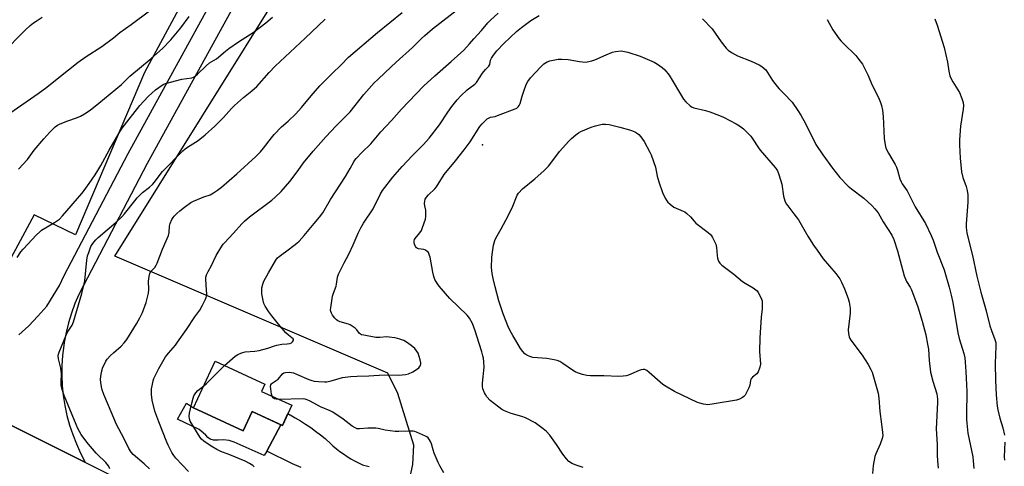
# Model space of a CAD drawing. Units: inches. Extents: x 1243771 to 1249771, y 593451 to 597452.
# Drawn here: x 1246828 to 1247288, y 594751 to 594960 of the extents above; entities that cross this region are included whole.
import ezdxf

# ---------------------------------------------------------------- set-up
doc = ezdxf.new("R2010")
doc.units = ezdxf.units.IN
doc.header["$MEASUREMENT"] = 0
for name, color, linetype in [('BLDG-Footprint', 5, 'Continuous'), ('CULTRL-Pad', 6, 'Continuous'), ('ELEV-Spot Elevation', 7, 'Continuous'), ('NTRL-Farm Land', 3, 'Continuous'), ('NTRL-Pasture Land', 2, 'Continuous'), ('TRANS-Driveway', 251, 'Continuous'), ('TRANS-Road', 130, 'Continuous'), ('Undefined', 1, 'Continuous')]:
    doc.layers.add(name, color=color, linetype=linetype)

msp = doc.modelspace()

# ---------------------------------------------------------------- linework, layer by layer
at = {"layer": 'BLDG-Footprint', "elevation": 717.07}
msp.add_lwpolyline([(1246954.67, 594780.02), (1246950.33, 594770.58), (1246936.15, 594777.09), (1246932.03, 594768.11), (1246908.84, 594778.76), (1246918.85, 594800.58), (1246942.19, 594789.87), (1246940.63, 594786.46)], close=True, dxfattribs=at)
at = {"layer": 'CULTRL-Pad'}
msp.add_lwpolyline([(1246908.84, 594778.76), (1246932.03, 594768.11), (1246936.15, 594777.09), (1246949.61, 594770.91), (1246943.12, 594758.5), (1246941.87, 594756.51), (1246927.71, 594762.8), (1246925.4, 594763.54), (1246922.75, 594763.78), (1246920.28, 594763.66), (1246918.09, 594763.72), (1246916.64, 594764.24), (1246915.49, 594764.99), (1246914.46, 594765.96), (1246913.36, 594767.18), (1246911.4, 594768.73), (1246901.29, 594773.46), (1246905.44, 594781.01)], close=True, dxfattribs=at)
at = {"layer": 'ELEV-Spot Elevation'}
msp.add_point((1247043.81, 594901.76, 720.44), dxfattribs=at)
at = {"layer": 'NTRL-Farm Land'}
msp.add_polyline3d([(1246944.57, 595044.6, 0), (1246885.81, 594935.47, 0), (1246853.64, 594859.63, 0), (1246834.34, 594868.93, 0), (1246805.89, 594816.67, 0), (1246792.26, 594806.6, 0), (1246665.06, 594869.26, 0), (1246537.5, 594935.69, 0), (1245859.6, 595281.15, 0)], dxfattribs=at)
at = {"layer": 'NTRL-Pasture Land'}
msp.add_lwpolyline([(1247328.23, 594699.45), (1247286.57, 594736.16), (1247253.54, 594690.23), (1247239.79, 594649.6), (1247233.47, 594634.45), (1247228.23, 594625.86), (1247207.9, 594630.84), (1247080.26, 594689.39), (1247030.34, 594707.01), (1247013.16, 594718.17), (1247007.7, 594727.19), (1247007.41, 594734.44), (1247011.33, 594752.36), (1247011.74, 594761.33), (1247004.32, 594785.54), (1246999.69, 594794.98), (1246872.06, 594849.61), (1246953.31, 594980.07)], dxfattribs=at)
at = {"layer": 'TRANS-Driveway'}
for points in [[(1246827.15, 594812.96), (1246831.73, 594817.17), (1246836.06, 594821.63), (1246840.16, 594826.32), (1246846.06, 594836.04), (1246848.33, 594840.59), (1246878.26, 594897.67), (1246924.38, 594981.78)], [(1246933.19, 594976.93), (1246887.12, 594892.92), (1246857.29, 594836.01), (1246855.19, 594831.81), (1246853.33, 594827.49), (1246851.7, 594823.08), (1246850.32, 594818.59), (1246849.19, 594814.03), (1246848.3, 594809.41), (1246848.08, 594807.96), (1246847.53, 594803.3), (1246847.24, 594798.61), (1246847.2, 594793.91), (1246847.42, 594789.21), (1246847.89, 594784.53), (1246848.62, 594779.89), (1246849.6, 594775.29), (1246850.83, 594770.76), (1246852.31, 594766.3), (1246854.03, 594761.92), (1246855.98, 594757.65), (1246858.17, 594753.49), (1246858.29, 594753.28), (1246785.23, 594789.78)], [(1246959.09, 594750.86), (1246955.06, 594752.7), (1246951.06, 594754.59), (1246947.08, 594756.53), (1246943.12, 594758.5), (1246949.61, 594770.91), (1246950.33, 594770.58), (1246952.87, 594776.1), (1246953.86, 594775.57), (1246954.03, 594775.48), (1246956.34, 594774.18), (1246958.79, 594772.73), (1246961.2, 594771.21), (1246963.56, 594769.62), (1246965.87, 594767.96), (1246968.14, 594766.24), (1246970.36, 594764.46), (1246970.99, 594763.82), (1246972.46, 594762.4), (1246973.97, 594761.03), (1246975.55, 594759.72), (1246977.17, 594758.46), (1246978.83, 594757.26), (1246980.54, 594756.12), (1246982.3, 594755.04), (1246984.09, 594754.02), (1246985.91, 594753.06), (1246987.77, 594752.17), (1246988.2, 594752.05), (1246989.58, 594751.7), (1246990.97, 594751.42)]]:
    msp.add_lwpolyline(points, dxfattribs=at)
at = {"layer": 'TRANS-Road'}
msp.add_lwpolyline([(1246228.07, 595067.3), (1246642.55, 594861.09), (1246785.23, 594789.78), (1246858.29, 594753.28), (1246944.41, 594710.24), (1246999.84, 594682.54), (1247026.83, 594669.94), (1247099.54, 594636.01), (1247144.28, 594614), (1247200.28, 594586.45), (1247214.92, 594578.85), (1247242.18, 594564.7), (1247327.61, 594520.36)], dxfattribs=at)
at = {"layer": 'Undefined'}
for points, elevation in [([(1246906.5, 594749), (1246900.46, 594755.32), (1246899.57, 594756.48), (1246898.67, 594758), (1246896.93, 594761.31), (1246896.26, 594762.72), (1246892.5, 594772.34), (1246890.73, 594777.19), (1246889.45, 594782.39), (1246889.07, 594785.1), (1246889.07, 594786.23), (1246889.2, 594787.65), (1246889.42, 594789.09), (1246889.94, 594791.41), (1246890.26, 594792.45), (1246890.68, 594793.46), (1246892.56, 594797.18), (1246895.74, 594802.65), (1246897.07, 594804.38), (1246900.29, 594808.06), (1246901.36, 594809.43), (1246905.5, 594815.45), (1246909.32, 594821.32), (1246911.71, 594824.5), (1246912.98, 594826.78), (1246914.43, 594829.62), (1246914.74, 594830.42), (1246914.86, 594830.96), (1246914.93, 594832.08), (1246914.89, 594833.79), (1246914.52, 594838.95), (1246914.57, 594839.8), (1246914.87, 594840.92), (1246915.56, 594842.54), (1246917.01, 594845.07), (1246919.43, 594849.95), (1246921.97, 594854.28), (1246922.62, 594855.25), (1246923.19, 594855.92), (1246927.43, 594860.38), (1246931.36, 594864.8), (1246932.58, 594866.04), (1246935.02, 594868.02), (1246945.42, 594875.87), (1246946.97, 594877.25), (1246949.75, 594879.93), (1246953.82, 594884.59), (1246957.71, 594889.69), (1246960.14, 594893.28), (1246964.79, 594898.82), (1246970.67, 594905.48), (1246975.43, 594910.63), (1246981.97, 594917.06), (1246988.39, 594925.22), (1246993.27, 594930.62), (1246994.91, 594932.31), (1246998.35, 594935.58), (1247003.53, 594940.34), (1247011.14, 594947.12), (1247015.43, 594951.44), (1247016.93, 594952.84), (1247020.51, 594955.94), (1247036.98, 594968.74)], 714), ([(1246821.13, 594946.25), (1246828.13, 594953.49), (1246830.21, 594955.45), (1246832.42, 594957.44), (1246834.02, 594958.71), (1246835.16, 594959.53), (1246838, 594961.32)], 702), ([(1246822.95, 594916.46), (1246836.21, 594925.66), (1246840.13, 594928.66), (1246845.81, 594933.23), (1246854.9, 594940.28), (1246858.64, 594942.98), (1246865.97, 594947.68), (1246871.34, 594951.73), (1246874.27, 594954.12), (1246879.7, 594957.92), (1246888.13, 594964.36)], 704), ([(1246826.33, 594849.04), (1246828.09, 594851.63), (1246829.15, 594853), (1246835.38, 594859.64), (1246836.87, 594861.05), (1246837.78, 594861.78), (1246843.86, 594865.36), (1246846.1, 594867.02), (1246847.46, 594868.46), (1246856.62, 594878.94), (1246857.69, 594880.33), (1246860.04, 594883.67), (1246862.79, 594887.72), (1246864.06, 594889.73), (1246865.44, 594892.02), (1246869.39, 594899.19), (1246873.87, 594906.99), (1246875.42, 594909.46), (1246883.65, 594920.16), (1246887.58, 594924.29), (1246891.06, 594927.46), (1246894.09, 594929.63), (1246894.83, 594930.07), (1246895.62, 594930.4), (1246903.3, 594932.36), (1246908.06, 594933.05), (1246908.84, 594933.35), (1246909.56, 594933.78), (1246910.66, 594934.73), (1246914.63, 594938.6), (1246916.26, 594939.98), (1246919.59, 594941.95), (1246923.71, 594945.43), (1246925.35, 594946.66), (1246929.88, 594949.9), (1246934.88, 594953.09), (1246936.59, 594954.27), (1246942.59, 594958.72), (1246945.72, 594961.31)], 708), ([(1246826.97, 594890.29), (1246831.24, 594894.89), (1246834.34, 594899.16), (1246838.85, 594904.53), (1246841.55, 594907.55), (1246844.14, 594910.18), (1246845.17, 594910.92), (1246846.47, 594911.52), (1246849.95, 594912.89), (1246854.07, 594914.34), (1246855.94, 594915.1), (1246857.76, 594916.12), (1246860.5, 594917.91), (1246864.54, 594921.1), (1246875.14, 594929.92), (1246879.05, 594933.72), (1246889.05, 594942.12), (1246894.35, 594946.79), (1246898.17, 594950.8), (1246902.82, 594956.39), (1246906.82, 594961.62)], 706), ([(1246888.17, 594750.36), (1246885.72, 594752.58), (1246880.6, 594756.98), (1246879.66, 594758.08), (1246878.54, 594759.83), (1246876.17, 594764.58), (1246872.72, 594771.05), (1246869.02, 594779.93), (1246866.8, 594785.06), (1246866.03, 594787.26), (1246865.7, 594788.65), (1246865.44, 594790.64), (1246865.35, 594792.06), (1246865.46, 594793.47), (1246865.75, 594795.45), (1246866, 594796.55), (1246866.3, 594797.38), (1246867.83, 594800.55), (1246868.48, 594801.51), (1246870.04, 594803.24), (1246871.3, 594804.47), (1246874.89, 594807.63), (1246876.29, 594809.18), (1246877.61, 594810.81), (1246882.15, 594817.99), (1246883.63, 594820.82), (1246884.88, 594823.43), (1246886.7, 594827.96), (1246887.73, 594832.41), (1246887.9, 594834.12), (1246887.75, 594837.98), (1246888.01, 594840.23), (1246888.29, 594841.58), (1246888.72, 594842.4), (1246890.08, 594843.7), (1246890.62, 594844.39), (1246891.25, 594845.4), (1246891.79, 594846.46), (1246894.3, 594852.98), (1246897.02, 594859.31), (1246897.33, 594860.73), (1246897.49, 594863.64), (1246897.87, 594864.98), (1246898.67, 594866.76), (1246899.22, 594867.73), (1246899.78, 594868.41), (1246901.04, 594869.68), (1246902.35, 594870.84), (1246904.55, 594872.61), (1246907.53, 594874.69), (1246908.83, 594875.34), (1246912.55, 594877), (1246913.64, 594877.43), (1246916.49, 594878.35), (1246918.18, 594879.21), (1246920.02, 594880.53), (1246921.84, 594881.97), (1246929.05, 594888.19), (1246937.86, 594896.22), (1246940.06, 594898.37), (1246941.54, 594900.1), (1246945.16, 594904.98), (1246946.52, 594906.52), (1246949.97, 594910.12), (1246953.05, 594912.77), (1246956.61, 594916.13), (1246959.25, 594919.1), (1246963.76, 594924.66), (1246967.79, 594929.3), (1246973.63, 594935.11), (1246977.82, 594939.11), (1246981.23, 594942.6), (1246994.84, 594954.25), (1247006.25, 594963.59)], 712), ([(1246923.32, 594798.53), (1246928.27, 594803), (1246929.51, 594803.8), (1246930.84, 594804.43), (1246931.9, 594804.73), (1246932.98, 594804.93), (1246937.44, 594805.31), (1246939.48, 594805.66), (1246943.51, 594806.62), (1246946.7, 594807.81), (1246947.8, 594808.14), (1246950.09, 594808.56), (1246952.55, 594808.75), (1246953.73, 594808.94), (1246954.52, 594809.24), (1246955.06, 594809.7), (1246955.31, 594810.07), (1246955.45, 594810.46), (1246955.46, 594810.65), (1246955.3, 594811.03), (1246954.76, 594811.57), (1246953.13, 594812.76), (1246951.97, 594813.9), (1246948.48, 594817.97), (1246945.38, 594821.8), (1246944.03, 594823.67), (1246942.31, 594826.33), (1246941.72, 594827.62), (1246941.32, 594828.99), (1246940.77, 594832.09), (1246940.64, 594833.5), (1246940.79, 594834.92), (1246941.16, 594836.6), (1246941.71, 594837.96), (1246943.77, 594841.92), (1246947.22, 594847.81), (1246948.03, 594848.85), (1246948.84, 594849.59), (1246953.6, 594853.03), (1246957.11, 594855.74), (1246958.22, 594856.69), (1246960.58, 594859.26), (1246965.17, 594864.91), (1246967.72, 594867.9), (1246969.17, 594869.95), (1246972.83, 594876.14), (1246979.81, 594886.84), (1246982.06, 594890.63), (1246983.7, 594893.78), (1246984.14, 594894.47), (1246984.88, 594895.36), (1246987.49, 594898.11), (1246991.6, 594902.17), (1246996.38, 594907.84), (1247001.31, 594913.06), (1247005.98, 594918.41), (1247016.32, 594929.05), (1247021.61, 594934.02), (1247029.28, 594940.69), (1247035.11, 594946), (1247037.76, 594948.84), (1247039.82, 594951.27), (1247043.39, 594955.17), (1247046.35, 594958.64), (1247047.55, 594959.91), (1247051.22, 594963.2)], 716), ([(1246945.54, 594784.21), (1246945.25, 594785.25), (1246944.88, 594787.63), (1246944.79, 594788.79), (1246944.93, 594789.56), (1246945.2, 594789.96), (1246945.58, 594790.31), (1246948.3, 594792.27), (1246950.38, 594794.67), (1246951.08, 594795.14), (1246951.84, 594795.37), (1246953.46, 594795.46), (1246954.64, 594795.31), (1246955.5, 594795.11), (1246956.9, 594794.58), (1246962.64, 594792.05), (1246964.03, 594791.55), (1246965.16, 594791.33), (1246967.17, 594791.09), (1246970.04, 594790.88), (1246971.18, 594791.02), (1246973.16, 594791.43), (1246978.48, 594792.96), (1246982.11, 594793.51), (1246985.27, 594793.66), (1246990.71, 594793.72), (1246997.86, 594794.19), (1247004.71, 594794.04), (1247007.88, 594794.34), (1247009.25, 594794.68), (1247011.28, 594795.56), (1247013, 594796.66), (1247014.13, 594797.57), (1247014.5, 594797.99), (1247014.85, 594798.65), (1247015.04, 594799.38), (1247015.06, 594799.91), (1247014.77, 594801.31), (1247013.77, 594804.37), (1247013.08, 594805.49), (1247012.2, 594806.49), (1247010.54, 594807.99), (1247008.4, 594809.57), (1247007.12, 594810.21), (1247005.25, 594810.94), (1247004.14, 594811.27), (1247002.97, 594811.49), (1247000.32, 594811.88), (1246999.14, 594811.97), (1246995.85, 594811.73), (1246993.95, 594811.74), (1246988.37, 594812.71), (1246987.29, 594812.98), (1246986.82, 594813.2), (1246986.43, 594813.52), (1246985.08, 594815.28), (1246984.41, 594816.02), (1246983.01, 594817.01), (1246981.97, 594817.57), (1246981.16, 594817.9), (1246977.28, 594818.99), (1246976.27, 594819.44), (1246975.6, 594819.89), (1246974.82, 594820.71), (1246973.81, 594822.11), (1246973.21, 594823.07), (1246972.91, 594823.82), (1246972.84, 594824.66), (1246972.92, 594825.52), (1246973.76, 594831.06), (1246974.16, 594832.45), (1246975.47, 594835.59), (1246975.67, 594836.6), (1246976.11, 594839.9), (1246976.5, 594841.27), (1246979.18, 594846.55), (1246981.41, 594850.68), (1246983.4, 594854.9), (1246985.75, 594860.36), (1246987.01, 594862.93), (1246988.26, 594865.14), (1246992.75, 594871.82), (1246996.12, 594878.73), (1246997.1, 594880.39), (1247002.02, 594886.56), (1247006.36, 594891.62), (1247011.13, 594896.75), (1247016.27, 594901.87), (1247018.92, 594904.76), (1247023.72, 594910.99), (1247027.64, 594916.96), (1247029.5, 594919.61), (1247032.05, 594922.7), (1247033.78, 594924.61), (1247036.79, 594927.42), (1247037.91, 594928.39), (1247040.25, 594930.1), (1247041.04, 594930.87), (1247043.91, 594935.18), (1247045.35, 594936.87), (1247046.89, 594938.45), (1247047.3, 594939.29), (1247047.68, 594941.21), (1247048.08, 594942.24), (1247049.06, 594943.67), (1247050.61, 594945.56), (1247053.79, 594949.09), (1247059.81, 594954.64), (1247062.08, 594956.48), (1247066.52, 594959.81), (1247070.39, 594962.13)], 718), ([(1246869.66, 594750.38), (1246868.97, 594751.64), (1246867.81, 594753.24), (1246867.05, 594754.05), (1246864.5, 594756.33), (1246863.3, 594757.62), (1246858.91, 594762.83), (1246856.33, 594766.41), (1246854.77, 594769.17), (1246853.9, 594770.98), (1246848.32, 594784.62), (1246847.43, 594787.34), (1246846.98, 594789.26), (1246846.92, 594790.72), (1246847.02, 594794.87), (1246846.96, 594795.99), (1246846.71, 594797.41), (1246845.73, 594801.67), (1246845.54, 594803.07), (1246845.65, 594803.92), (1246845.92, 594804.75), (1246849.24, 594812.78), (1246849.91, 594814.09), (1246852.07, 594817.46), (1246852.72, 594819.07), (1246856.53, 594832.22), (1246857.64, 594836.71), (1246857.89, 594838.15), (1246858.93, 594847.79), (1246859.25, 594849.81), (1246859.78, 594851.46), (1246860.85, 594854.17), (1246861.36, 594855.15), (1246862.1, 594856.23), (1246863.08, 594857.36), (1246864.14, 594858.41), (1246872.54, 594865.57), (1246875.23, 594868.08), (1246876.44, 594869.45), (1246881.33, 594875.59), (1246882.46, 594876.9), (1246884.98, 594879.42), (1246888.26, 594881.99), (1246889.56, 594883.19), (1246890.5, 594884.27), (1246893.16, 594887.87), (1246894.24, 594889.2), (1246903.77, 594898.87), (1246904.82, 594899.8), (1246906, 594900.67), (1246909.71, 594902.95), (1246910.92, 594903.8), (1246914.18, 594906.43), (1246918.82, 594910.48), (1246922.82, 594914.49), (1246926.52, 594918.61), (1246927.96, 594920.07), (1246932.07, 594923.86), (1246936.03, 594926.94), (1246938.34, 594929.03), (1246944.11, 594935.53), (1246946.9, 594938.41), (1246961.04, 594951.5), (1246970.36, 594960.49)], 710), ([(1247146.71, 594960.63), (1247151.18, 594955.85), (1247152.69, 594953.84), (1247155.42, 594949.82), (1247157.78, 594946.92), (1247158.77, 594945.89), (1247160.23, 594944.87), (1247163.08, 594943.24), (1247169.51, 594940.78), (1247173.27, 594939.08), (1247174.5, 594938.27), (1247176.27, 594936.7), (1247177.16, 594935.53), (1247179.51, 594931.78), (1247181.68, 594928.94), (1247182.65, 594927.82), (1247184.91, 594925.58), (1247188.65, 594921.6), (1247191.35, 594917.8), (1247192.78, 594915.59), (1247194.88, 594911.75), (1247199.72, 594901.85), (1247202.96, 594897.03), (1247207.56, 594890.8), (1247211.01, 594886.38), (1247214.83, 594882.41), (1247216.39, 594881.09), (1247222.09, 594876.8), (1247225.94, 594873.28), (1247227.36, 594871.79), (1247228.8, 594869.97), (1247231.24, 594865.73), (1247235.19, 594859.57), (1247236.16, 594857.46), (1247237.84, 594852.21), (1247241.04, 594840.54), (1247242.17, 594837.92), (1247243.85, 594835.19), (1247244.49, 594833.92), (1247247.42, 594825.96), (1247249.51, 594819.36), (1247251.14, 594812.89), (1247251.99, 594808.61), (1247252.34, 594806.2), (1247252.63, 594800.95), (1247253.33, 594795.53), (1247254.43, 594791.21), (1247256.24, 594785.42), (1247256.62, 594782.88), (1247256.66, 594781.45), (1247256.22, 594775.01), (1247256, 594768.98), (1247256.52, 594761.73), (1247256.46, 594756.63), (1247256.55, 594754.04), (1247256.86, 594750.58)], 718), ([(1247204.95, 594960.25), (1247207.66, 594955.5), (1247210.63, 594951.23), (1247211.59, 594950.15), (1247213.62, 594948.1), (1247217.45, 594944.44), (1247218.42, 594943.41), (1247219.86, 594941.65), (1247221.54, 594939.33), (1247222.39, 594937.84), (1247223.97, 594934.44), (1247226.02, 594929.6), (1247227.93, 594925.95), (1247229.31, 594923.05), (1247230.03, 594921.45), (1247230.47, 594920.12), (1247230.95, 594917.97), (1247231.27, 594914.88), (1247231.72, 594904.68), (1247232.12, 594901.76), (1247232.52, 594900.07), (1247233.62, 594897.84), (1247236.78, 594892.53), (1247237.46, 594891.23), (1247237.94, 594889.83), (1247239.05, 594885.83), (1247239.56, 594884.46), (1247240.15, 594883.48), (1247242.42, 594880.22), (1247246.18, 594872.81), (1247250.97, 594864.87), (1247253.69, 594859.28), (1247254.65, 594857.11), (1247256.41, 594851.56), (1247259.69, 594843.32), (1247262.11, 594835.15), (1247263.06, 594831.47), (1247263.78, 594828.02), (1247266.17, 594813.89), (1247266.79, 594811.18), (1247268.89, 594804.13), (1247269.33, 594802.16), (1247269.55, 594800.14), (1247269.84, 594795.78), (1247270.31, 594786.41), (1247270.15, 594775.68), (1247270.17, 594773.35), (1247270.28, 594771.62), (1247270.75, 594767.01), (1247273.15, 594755.86), (1247273.34, 594754.09), (1247273.54, 594750.5)], 716), ([(1247255.39, 594960.62), (1247256.41, 594957.68), (1247259.7, 594947.23), (1247261.29, 594940.31), (1247261.83, 594936.13), (1247262.35, 594933.92), (1247262.79, 594932.89), (1247263.76, 594931.17), (1247266.92, 594926.09), (1247268.03, 594923.39), (1247268.58, 594921.44), (1247268.72, 594920.03), (1247268.67, 594918.34), (1247267.3, 594910.45), (1247266.88, 594904.02), (1247266.86, 594901.69), (1247267.13, 594895.43), (1247267.83, 594889.11), (1247268.47, 594886.51), (1247270.01, 594882.3), (1247270.44, 594880.3), (1247270.74, 594878.27), (1247270.72, 594874.9), (1247269.99, 594864.82), (1247270.06, 594863.09), (1247270.31, 594860.51), (1247270.72, 594858.5), (1247272.97, 594849.92), (1247275, 594840.33), (1247276.92, 594832.84), (1247279.42, 594824.17), (1247281.1, 594817.18), (1247281.83, 594814.94), (1247283.47, 594810.69), (1247283.83, 594809.3), (1247283.94, 594807.55), (1247283.6, 594799.54), (1247283.64, 594791.59), (1247283.97, 594784.96), (1247284.43, 594779.66), (1247284.75, 594777.95), (1247285.75, 594774.02), (1247287.2, 594769.49), (1247287.91, 594766.02)], 714), ([(1247090.93, 594750.98), (1247087.6, 594752.05), (1247085.7, 594752.78), (1247084.97, 594753.22), (1247084.29, 594753.73), (1247083.09, 594754.92), (1247081.41, 594757.15), (1247078.43, 594761.67), (1247075.37, 594765.99), (1247073.81, 594767.7), (1247072.3, 594769.05), (1247068.56, 594771.79), (1247063.92, 594774.17), (1247062.29, 594774.75), (1247057.24, 594776.16), (1247054.22, 594777.38), (1247052.89, 594778.04), (1247051.45, 594779.06), (1247047.52, 594782.24), (1247045.96, 594784.02), (1247045.27, 594784.98), (1247044.83, 594785.75), (1247044.08, 594787.66), (1247043.89, 594788.92), (1247043.94, 594790.35), (1247044.61, 594797.78), (1247044.53, 594800.29), (1247044.35, 594801.97), (1247044.11, 594803.14), (1247043.56, 594805.01), (1247042.29, 594808.82), (1247040.5, 594814.75), (1247039.27, 594818.2), (1247037.81, 594820.67), (1247036.78, 594822.05), (1247028.58, 594829.85), (1247023.68, 594835.61), (1247022.79, 594836.76), (1247021.62, 594838.78), (1247021.12, 594840.15), (1247020.67, 594842.16), (1247019.36, 594849.19), (1247019.16, 594850.06), (1247018.86, 594850.87), (1247018.58, 594851.32), (1247018.05, 594851.93), (1247017.2, 594852.55), (1247016.47, 594852.76), (1247014, 594853.07), (1247013.49, 594853.23), (1247013.07, 594853.52), (1247012.59, 594854.19), (1247012.1, 594855.24), (1247011.87, 594856.07), (1247011.89, 594856.83), (1247012.11, 594857.53), (1247012.34, 594857.96), (1247014.54, 594860.52), (1247015.32, 594861.72), (1247015.87, 594863.09), (1247017.2, 594867.02), (1247017.43, 594868.17), (1247017.44, 594869.94), (1247017.32, 594871.13), (1247016.88, 594873.22), (1247016.84, 594874.32), (1247016.97, 594875.43), (1247017.14, 594876.24), (1247017.34, 594876.75), (1247017.64, 594877.22), (1247018.61, 594878.29), (1247021.58, 594881.18), (1247022.34, 594882.06), (1247026.01, 594887.78), (1247031.25, 594894.19), (1247035.36, 594899.42), (1247038.11, 594903.15), (1247042.71, 594910.21), (1247043.76, 594911.53), (1247045.09, 594912.94), (1247046.11, 594913.85), (1247046.97, 594914.38), (1247047.69, 594914.6), (1247049.85, 594915.02), (1247050.91, 594915.37), (1247059.13, 594918.53), (1247059.91, 594918.9), (1247060.56, 594919.4), (1247061.05, 594920.04), (1247061.55, 594921.02), (1247062.42, 594924.47), (1247063.13, 594926.76), (1247064.31, 594929.82), (1247065.11, 594931.37), (1247066.32, 594932.98), (1247071.08, 594938.1), (1247072.59, 594939.52), (1247074.06, 594940.44), (1247075.43, 594940.94), (1247077.75, 594941.45), (1247079.22, 594941.68), (1247080.99, 594941.75), (1247083.93, 594941.63), (1247089.17, 594940.65), (1247090.61, 594940.47), (1247092.04, 594940.39), (1247092.88, 594940.47), (1247095.07, 594940.98), (1247096.42, 594941.41), (1247101.74, 594943.81), (1247104.64, 594944.99), (1247106.01, 594945.31), (1247108.76, 594945.69), (1247111.82, 594945.01), (1247117.59, 594943.13), (1247124.07, 594940.29), (1247125.62, 594939.38), (1247127.85, 594937.89), (1247129.13, 594936.69), (1247131.17, 594934.22), (1247137.8, 594923.08), (1247138.96, 594921.73), (1247140.91, 594919.89), (1247141.63, 594919.46), (1247142.7, 594919.07), (1247148.1, 594917.73), (1247150.19, 594917.12), (1247154.67, 594915.42), (1247156.57, 594914.6), (1247162.51, 594911.51), (1247164.02, 594910.65), (1247165.89, 594909.13), (1247168.57, 594906.6), (1247169.32, 594905.79), (1247170, 594904.87), (1247172.88, 594900.36), (1247173.73, 594899.14), (1247180.69, 594891.18), (1247181.24, 594890.49), (1247181.84, 594889.49), (1247182.48, 594887.85), (1247183.76, 594883.26), (1247184.58, 594877.73), (1247185.29, 594875.46), (1247185.9, 594874.13), (1247186.57, 594873.17), (1247189.48, 594869.47), (1247191.56, 594866.6), (1247195.98, 594859.01), (1247198.62, 594854.84), (1247200.27, 594852.42), (1247203.22, 594848.36), (1247209.07, 594841.57), (1247210.9, 594839.05), (1247211.75, 594837.57), (1247213.13, 594834.38), (1247214.77, 594829.89), (1247215.23, 594828.19), (1247215.73, 594825.36), (1247215.83, 594824.22), (1247215.79, 594823.08), (1247214.86, 594815.2), (1247214.96, 594813.56), (1247215.3, 594811.97), (1247215.66, 594811.2), (1247216.15, 594810.47), (1247221.45, 594803.42), (1247224.17, 594799.01), (1247225.45, 594796.77), (1247225.98, 594795.43), (1247226.69, 594793.23), (1247228.79, 594785.7), (1247229.21, 594783.39), (1247229.66, 594777.16), (1247230.49, 594771.15), (1247230.93, 594767.33), (1247230.97, 594765.87), (1247230.68, 594764.42), (1247229.85, 594761.87), (1247227.74, 594757.35), (1247227.24, 594756), (1247226.52, 594751.89), (1247226.23, 594748.06)], 720), ([(1246913.56, 594789.04), (1246914.89, 594790.23), (1246921.81, 594797.18), (1246923.32, 594798.53)], 716), ([(1246937.08, 594751.27), (1246936.45, 594751.83), (1246934.96, 594752.75), (1246932.88, 594753.83), (1246925.81, 594756.83), (1246921.53, 594758.44), (1246919.63, 594759.33), (1246917.07, 594760.86), (1246913.64, 594763.2), (1246912.52, 594764.13), (1246911.82, 594765.02), (1246907.24, 594772.65), (1246906.86, 594773.63), (1246906.73, 594774.88), (1246906.93, 594776.34), (1246907.79, 594780.42), (1246908.56, 594783.28), (1246908.96, 594784.39), (1246909.86, 594785.85), (1246910.77, 594786.94), (1246913.56, 594789.04)], 716), ([(1246948.72, 594782.75), (1246947.47, 594782.83), (1246946.69, 594783.06), (1246946.03, 594783.5), (1246945.54, 594784.21)], 718), ([(1247025.78, 594748.43), (1247023.91, 594751.77), (1247023.13, 594753.33), (1247021.29, 594757.56), (1247020.75, 594759.26), (1247020.02, 594762.03), (1247019.63, 594763.09), (1247019.17, 594763.83), (1247018.43, 594764.73), (1247017.78, 594765.31), (1247017.3, 594765.62), (1247013.02, 594767.46), (1247012.2, 594767.73), (1247011.39, 594767.88), (1247009.51, 594767.94), (1247004.75, 594767.76), (1247002.98, 594767.81), (1246998.39, 594768.41), (1246995.09, 594769.19), (1246993.98, 594769.32), (1246990.21, 594769.32), (1246986.4, 594768.94), (1246985.3, 594769.02), (1246984.32, 594769.42), (1246982.92, 594770.29), (1246978.78, 594773.44), (1246973.93, 594776.74), (1246972.63, 594777.39), (1246968.13, 594779.25), (1246963.26, 594782), (1246961.96, 594782.61), (1246960.93, 594782.88), (1246960.07, 594782.96), (1246948.72, 594782.75)], 718), ([(1247288.03, 594762.83), (1247287.83, 594755.85), (1247287.93, 594754.4)], 714)]:
    msp.add_lwpolyline(points, dxfattribs=dict(at, elevation=elevation))
at = {"layer": 'Undefined', "elevation": 722}
msp.add_lwpolyline([(1247149.15, 594780.26), (1247148.29, 594780.31), (1247147.17, 594780.53), (1247145.5, 594780.96), (1247144.41, 594781.32), (1247133.69, 594786.39), (1247129.46, 594788.9), (1247128.25, 594789.7), (1247126.9, 594790.83), (1247121.87, 594795.38), (1247120.75, 594796.2), (1247119.81, 594796.66), (1247119.05, 594796.76), (1247118.1, 594796.6), (1247117.1, 594796.22), (1247112.19, 594794.04), (1247111.07, 594793.73), (1247109.62, 594793.53), (1247107.57, 594793.43), (1247100.56, 594793.72), (1247094.37, 594793.76), (1247092.67, 594793.85), (1247090.71, 594794.36), (1247088.22, 594795.23), (1247087.16, 594795.69), (1247085.89, 594796.48), (1247081.48, 594799.59), (1247080.03, 594800.4), (1247078.77, 594800.95), (1247077.36, 594801.28), (1247073.9, 594801.8), (1247067.37, 594802.34), (1247065.94, 594802.74), (1247064.6, 594803.37), (1247063.65, 594804.03), (1247062.72, 594805.12), (1247061.7, 594806.52), (1247059.86, 594809.45), (1247058.03, 594812.64), (1247056.88, 594814.8), (1247055.79, 594817.09), (1247054.87, 594819.18), (1247053.54, 594822.78), (1247051.56, 594828.87), (1247049.83, 594835.3), (1247048.91, 594839.26), (1247048.46, 594841.53), (1247048.15, 594844.39), (1247048.25, 594849.04), (1247048.4, 594850.48), (1247049.09, 594854.76), (1247049.58, 594857), (1247050.06, 594858.03), (1247052.67, 594862.48), (1247055.92, 594868.46), (1247058.02, 594872.97), (1247059.71, 594877.43), (1247060.12, 594878.2), (1247060.78, 594879.09), (1247062.66, 594881.17), (1247068.39, 594885.8), (1247072.71, 594889.72), (1247074.67, 594891.81), (1247075.77, 594893.12), (1247079.93, 594898.64), (1247084.29, 594903.37), (1247085.52, 594904.63), (1247087.47, 594906.32), (1247088.84, 594907.36), (1247089.85, 594907.92), (1247094.73, 594909.96), (1247096.65, 594910.64), (1247099.75, 594911.35), (1247101.44, 594911.41), (1247103.17, 594911.13), (1247108.06, 594910.01), (1247112.6, 594908.72), (1247113.97, 594908.25), (1247115.47, 594907.56), (1247116.41, 594907.01), (1247117.02, 594906.5), (1247117.94, 594905.43), (1247119.39, 594903.19), (1247122.17, 594898.35), (1247122.81, 594897.04), (1247124.81, 594891.21), (1247125.57, 594887), (1247126.27, 594884.45), (1247128.08, 594879.44), (1247129.3, 594876.81), (1247130.03, 594875.57), (1247130.58, 594874.95), (1247131.61, 594873.99), (1247133.38, 594872.61), (1247134.42, 594872.09), (1247137.69, 594870.77), (1247138.46, 594870.35), (1247139.42, 594869.66), (1247141.2, 594868.09), (1247142.77, 594866), (1247143.56, 594865.16), (1247149.37, 594860.77), (1247150.48, 594859.8), (1247151.02, 594859.12), (1247151.47, 594858.37), (1247152.55, 594856.29), (1247153.01, 594855.21), (1247153.3, 594853.79), (1247153.6, 594849.95), (1247153.77, 594848.79), (1247154.23, 594847.42), (1247154.78, 594846.44), (1247155.83, 594845.47), (1247161.43, 594841.25), (1247165.5, 594837.82), (1247166.7, 594837.03), (1247170.47, 594834.86), (1247171.67, 594834.01), (1247172.3, 594833.42), (1247172.81, 594832.74), (1247174.02, 594830.42), (1247174.35, 594829.63), (1247174.58, 594828.8), (1247174.69, 594826.78), (1247174.64, 594825.03), (1247174.23, 594821.19), (1247173.49, 594811.56), (1247173.46, 594805.2), (1247173.78, 594799.18), (1247173.55, 594797.79), (1247172.76, 594795.65), (1247172.14, 594794.72), (1247170.11, 594793.07), (1247169.39, 594792.28), (1247169.13, 594791.56), (1247168.84, 594789.34), (1247168.44, 594788.23), (1247166.64, 594784.79), (1247166.11, 594784.1), (1247165.47, 594783.59), (1247163.99, 594782.8), (1247162.63, 594782.4), (1247151.21, 594780.51)], close=True, dxfattribs=at)

doc.saveas('drawing.dxf')
